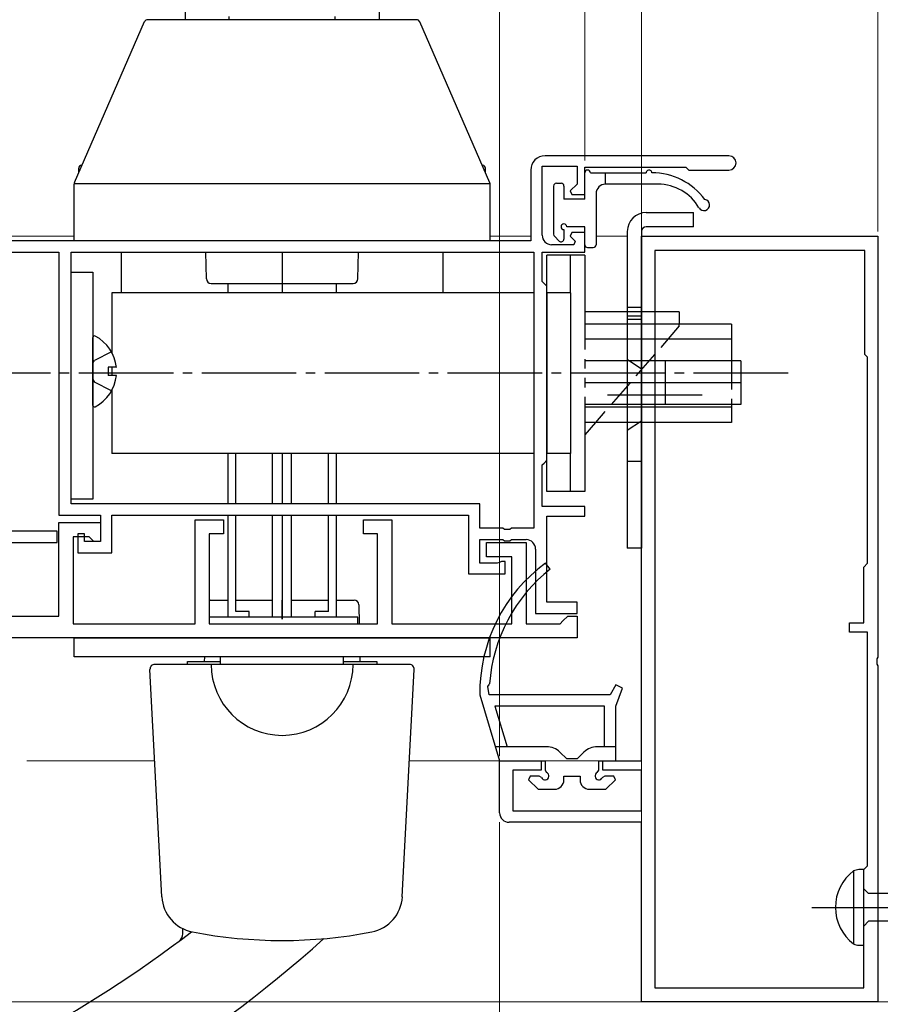
# Model space of a CAD drawing. Extents: x 105 to 1155, y 126 to 1692.
# Drawn here: x 808 to 899, y 348 to 452 of the extents above; entities that cross this region are included whole.
import ezdxf

# ---------------------------------------------------------------- set-up
doc = ezdxf.new("R2010")
doc.units = 0
for name, pattern in [('YCENTER_1', [13, 10, -1, 1, -1]), ('YDIVIDE_1', [15, 10, -1, 1, -1, 1, -1]), ('YHIDDEN_1', [4, 3, -1])]:
    doc.linetypes.add(name, pattern=pattern)
for name, color, linetype, lineweight in [('YKK_11', 7, 'CONTINUOUS', 30), ('YKK_12', 2, 'CONTINUOUS', 13), ('YKK_13', 4, 'CONTINUOUS', 30), ('YKK_D', 6, 'CONTINUOUS', 13)]:
    doc.layers.add(name, color=color, linetype=linetype, lineweight=lineweight)

msp = doc.modelspace()

# ---------------------------------------------------------------- linework, layer by layer
at = {"layer": 'YKK_11', "linetype": 'ByBlock', "lineweight": -2, "ltscale": 0.5}
for p, q in [((883.25, 437.98), (863.8, 437.98)), ((862.3, 436.48), (862.3, 428.98)), ((863.5, 429.58), (863.5, 436.88)), ((863.5, 436.88), (867.2, 436.88)), ((867.2, 436.88), (867.2, 435)), ((868, 433.88), (868, 436.78)), ((868, 436.78), (878.7, 436.78)), ((878.7, 436.78), (879, 436.48)), ((879, 436.48), (883.25, 436.48)), ((867.2, 435), (866.46, 434.27)), ((866.46, 434.27), (866.62, 433.88)), ((866.62, 433.88), (868, 433.88)), ((866.62, 429.88), (866.46, 429.49)), ((866.46, 429.49), (866.99, 428.97)), ((868, 429.88), (866.62, 429.88)), ((868, 427.78), (868, 429.88)), ((862.3, 428.98), (795.4, 428.98)), ((866.83, 428.58), (864.5, 428.58)), ((866.99, 428.97), (866.83, 428.58)), ((796.4, 427.78), (812.4, 427.78)), ((812.4, 427.78), (812.4, 399.98)), ((813.7, 427.78), (862.6, 427.78)), ((813.7, 401.18), (813.7, 427.78)), ((862.6, 427.78), (862.6, 398.58)), ((863.5, 424.68), (863.5, 427.78)), ((863.5, 427.78), (868, 427.78)), ((863.7, 424.48), (863.5, 424.68)), ((864, 424.18), (863.7, 424.48)), ((864, 405.78), (864, 424.18)), ((863.5, 405.28), (863.7, 405.48)), ((863.5, 400.88), (863.5, 405.28)), ((863.7, 405.48), (864, 405.78)), ((856.9, 401.18), (813.7, 401.18)), ((856.9, 398.58), (856.9, 401.18)), ((812.4, 399.98), (816.8, 399.98)), ((816.8, 399.98), (816.8, 397.18)), ((818, 395.98), (818, 399.98)), ((818, 399.98), (855.7, 399.98)), ((855.7, 399.98), (855.7, 393.78)), ((868, 400.88), (863.5, 400.88)), ((868, 399.88), (868, 400.88)), ((812.4, 389.28), (812.4, 399.18)), ((812.4, 399.18), (816.8, 399.18)), ((816.8, 399.18), (816.8, 397.18)), ((826.8, 388.48), (826.8, 399.48)), ((826.8, 399.48), (829.8, 399.48)), ((829.8, 399.48), (829.8, 397.98)), ((844.6, 397.98), (844.6, 399.48)), ((844.6, 399.48), (847.6, 399.48)), ((847.6, 399.48), (847.6, 388.48)), ((864, 390.78), (864, 399.88)), ((864, 399.88), (868, 399.88)), ((812.2, 398.28), (795.4, 398.28)), ((812.2, 397.08), (812.2, 398.28)), ((815.1, 397.98), (814.4, 397.98)), ((814.4, 397.98), (814.4, 395.98)), ((815.1, 397.18), (815.1, 397.98)), ((829.8, 397.98), (828.3, 397.98)), ((828.3, 397.98), (828.3, 388.48)), ((846.1, 397.98), (844.6, 397.98)), ((846.1, 388.48), (846.1, 397.98)), ((859.34, 398.58), (856.9, 398.58)), ((859.53, 398.46), (859.34, 398.58)), ((860.07, 398.46), (859.53, 398.46)), ((860.26, 398.58), (860.07, 398.46)), ((862.6, 398.58), (860.26, 398.58)), ((795.4, 397.08), (812.2, 397.08)), ((815.6, 397.68), (813.9, 397.68)), ((813.9, 397.68), (813.9, 388.48)), ((816.8, 397.18), (815.1, 397.18)), ((816.1, 397.18), (815.6, 397.68)), ((816.8, 397.18), (816.1, 397.18)), ((856.9, 394.88), (856.9, 397.38)), ((856.9, 397.38), (859.34, 397.38)), ((857.6, 395.58), (857.6, 397.08)), ((857.6, 397.08), (861.8, 397.08)), ((859.34, 397.38), (859.53, 397.26)), ((859.53, 397.26), (860.07, 397.26)), ((860.07, 397.26), (860.26, 397.38)), ((860.26, 397.38), (861.8, 397.38)), ((861.8, 397.08), (861.8, 388.48)), ((814.4, 395.98), (818, 395.98)), ((862.8, 396.38), (862.8, 389.58)), ((858.75, 394.88), (856.9, 394.88)), ((860.3, 395.58), (857.6, 395.58)), ((858.98, 394.98), (858.75, 394.88)), ((859.2, 395.08), (858.98, 394.98)), ((859.6, 395.08), (859.2, 395.08)), ((859.6, 393.78), (859.6, 395.08)), ((860.3, 388.48), (860.3, 395.58)), ((855.7, 393.78), (859.6, 393.78)), ((867.2, 390.78), (864, 390.78)), ((867.2, 389.58), (867.2, 390.78)), ((862.8, 389.58), (867.2, 389.58)), ((796.9, 389.28), (812.4, 389.28)), ((813.9, 388.48), (826.8, 388.48)), ((828.3, 388.48), (846.1, 388.48)), ((847.6, 388.48), (860.3, 388.48)), ((861.8, 388.48), (865.4, 388.48)), ((865.4, 388.48), (865.7, 388.78)), ((865.7, 388.78), (866.2, 389.28)), ((866.2, 389.28), (867.2, 389.28)), ((867.2, 389.28), (867.2, 386.98)), ((867.2, 386.98), (795.4, 386.98))]:
    msp.add_line(p, q, dxfattribs=at)
at = {"layer": 'YKK_11', "color": 211, "linetype": 'ByBlock', "lineweight": -2, "ltscale": 0.5}
for p, q in [((874, 373.98), (874, 429.48)), ((874, 429.48), (899, 429.48)), ((899, 429.48), (899, 384.94)), ((875.4, 427.98), (875.4, 349.98)), ((897.6, 427.98), (875.4, 427.98)), ((897.6, 416.98), (897.6, 427.98)), ((897.9, 416.68), (897.6, 416.98)), ((897.9, 394.88), (897.9, 416.68)), ((897.5, 394.48), (897.9, 394.88)), ((897.5, 388.58), (897.5, 394.48)), ((896, 387.58), (896, 388.58)), ((896, 388.58), (897.5, 388.58)), ((897.9, 387.58), (896, 387.58)), ((897.9, 362.88), (897.9, 387.58)), ((899, 384.94), (898.88, 384.76)), ((898.88, 384.76), (898.88, 384.21)), ((898.88, 384.21), (899, 384.02)), ((899, 384.02), (899, 348.48)), ((859, 368.48), (859, 373.98)), ((859, 373.98), (863.4, 373.98)), ((863.4, 373.98), (863.4, 372.98)), ((869.9, 372.98), (869.9, 373.98)), ((869.9, 373.98), (874, 373.98)), ((863.4, 372.98), (860.4, 372.98)), ((860.4, 372.98), (860.4, 368.68)), ((874, 372.98), (869.9, 372.98)), ((874, 368.68), (874, 372.98)), ((860.4, 368.68), (874, 368.68)), ((874, 367.48), (860, 367.48)), ((874, 348.48), (874, 367.48)), ((897.5, 362.48), (897.9, 362.88)), ((897.5, 349.98), (897.5, 362.48)), ((875.4, 349.98), (897.5, 349.98)), ((899, 348.48), (874, 348.48))]:
    msp.add_line(p, q, dxfattribs=at)
at = {"layer": 'YKK_11', "linetype": 'ByBlock', "lineweight": -2, "ltscale": 0.5}
for centre, radius, start, end in [((863.8, 436.48), 1.5, 90, 180), ((883.25, 437.23), 0.75, 270, 90), ((864.5, 429.58), 1, 180, 270), ((861.8, 396.38), 1, 0, 90)]:
    msp.add_arc(centre, radius, start, end, dxfattribs=at)
at = {"layer": 'YKK_11', "color": 211, "linetype": 'ByBlock', "lineweight": -2, "ltscale": 0.5}
msp.add_arc((860, 368.48), 1, 180, 270, dxfattribs=at)
at = {"layer": 'YKK_12'}
for p, q in [((814, 429.48), (795.4, 429.48)), ((862.3, 429.48), (858, 429.48)), ((868, 429.48), (867.99, 429.48)), ((872.56, 429.48), (869.3, 429.48)), ((874, 429.48), (874, 348.48)), ((874, 429.48), (874, 348.48)), ((822.53, 373.98), (809.01, 373.98)), ((822.53, 373.98), (809.01, 373.98)), ((874, 373.98), (849.47, 373.98)), ((859.22, 373.98), (849.47, 373.98)), ((386, 348.48), (874, 348.48)), ((631.5, 348.48), (874, 348.48))]:
    msp.add_line(p, q, dxfattribs=at)
at = {"layer": 'YKK_12', "linetype": 'YCENTER_1'}
msp.add_line((1062.52, 348.48), (266.08, 348.48), dxfattribs=at)
at = {"layer": 'YKK_13', "ltscale": 0.5}
for p, q in [((825.24, 480.96), (825.74, 452.38)), ((846.61, 472.51), (846.26, 452.38)), ((827.99, 424.97), (827.94, 427.78)), ((836, 427.78), (836, 424.48)), ((844.01, 424.97), (844.06, 427.78)), ((828.49, 424.48), (843.51, 424.48)), ((830.27, 424.48), (830.27, 423.48)), ((836, 424.48), (836, 423.48)), ((841.73, 424.48), (841.73, 423.48)), ((830.27, 406.48), (830.27, 401.18)), ((836, 406.48), (836, 401.18)), ((841.73, 406.48), (841.73, 401.18)), ((830.27, 399.98), (830.27, 389.18)), ((836, 399.98), (836, 389.18)), ((841.73, 399.98), (841.73, 389.18)), ((830.27, 397.78), (830.27, 390.98)), ((836, 397.78), (836, 388.98)), ((841.73, 397.78), (841.73, 390.98)), ((828.38, 390.98), (830.27, 390.98)), ((831.1, 390.98), (835, 390.98)), ((836, 388.98), (836, 390.98)), ((837, 390.98), (840.9, 390.98)), ((841.73, 390.98), (843.62, 390.98)), ((844.12, 390.49), (844.16, 388.48)), ((825.99, 384.18), (826, 384.48)), ((826, 384.48), (829.5, 384.48)), ((827.78, 384.98), (827.77, 384.48)), ((842.5, 384.48), (846, 384.48)), ((844.22, 384.98), (844.22, 384.48)), ((846, 384.48), (846.01, 384.18)), ((825.5, 355.69), (825.51, 356.23))]:
    msp.add_line(p, q, dxfattribs=at)
at = {"layer": 'YKK_13'}
for p, q in [((821.43, 452.14), (814.03, 435.14)), ((850.2, 452.38), (821.8, 452.38)), ((830.4, 452.38), (830.4, 452.73)), ((841.6, 452.38), (841.6, 452.73)), ((857.97, 435.14), (850.57, 452.14)), ((814.5, 436.21), (814.5, 436.68)), ((814.84, 436.98), (814.8, 436.98)), ((857.2, 436.98), (857.16, 436.98)), ((857.5, 436.21), (857.5, 436.68)), ((868, 433.38), (868, 436.18)), ((868.6, 436.18), (874.5, 436.18)), ((870.2, 434.98), (870.2, 436.18)), ((814, 435.06), (858, 435.06)), ((814, 428.98), (814, 434.98)), ((858, 428.98), (858, 434.98)), ((864.7, 434.78), (864.7, 429.68)), ((865, 435.08), (865.5, 435.08)), ((865.8, 434.78), (865.8, 433.38)), ((875.75, 434.98), (870.2, 434.98)), ((868, 433.38), (865.8, 433.38)), ((869.2, 433.98), (869.2, 428.58)), ((874.5, 431.98), (879.5, 431.98)), ((879.5, 430.48), (879.5, 431.98)), ((865.8, 430.18), (865.8, 429.18)), ((868, 430.48), (866.1, 430.48)), ((868, 428.58), (868, 430.48)), ((879.5, 430.48), (874.5, 430.48)), ((865.29, 428.97), (864.79, 429.47)), ((872.5, 429.98), (872.5, 396.48)), ((874, 429.98), (874, 396.48)), ((858, 428.98), (814, 428.98)), ((857.5, 428.98), (814.5, 428.98)), ((868.3, 428.28), (868.9, 428.28)), ((819, 427.78), (819, 423.48)), ((853, 427.78), (853, 423.48)), ((813.7, 401.68), (813.7, 425.68)), ((813.7, 425.68), (816, 425.68)), ((816, 425.68), (816, 401.68)), ((818, 423.48), (818, 417.17)), ((862.6, 423.48), (818, 423.48)), ((864, 423.48), (864, 406.48)), ((866.5, 423.48), (864, 423.48)), ((866.5, 423.48), (866.5, 406.48)), ((874, 421.94), (872.5, 421.94)), ((878, 421.48), (868, 421.48)), ((874, 421.02), (872.5, 421.02)), ((878, 421.48), (878, 420.18)), ((883.5, 420.18), (868, 420.18)), ((883.5, 420.18), (883.5, 416.28)), ((816, 411.58), (816, 418.78)), ((883.5, 418.58), (868, 418.58)), ((818.48, 415.61), (817.6, 415.61)), ((817.6, 415.61), (817.6, 414.76)), ((818, 415.61), (818, 414.76)), ((884.5, 416.28), (868, 416.28)), ((876.5, 416.28), (876.5, 411.68)), ((884.5, 416.28), (884.5, 411.68)), ((818.48, 414.76), (817.6, 414.76)), ((884.5, 413.98), (868, 413.98)), ((818, 413.19), (818, 406.48)), ((884.5, 411.68), (868, 411.68)), ((883.5, 411.68), (883.5, 409.78)), ((883.5, 411.38), (868, 411.38)), ((883.5, 409.78), (868, 409.78)), ((869.13, 409.78), (868, 408.48)), ((862.6, 406.48), (818, 406.48)), ((831.1, 401.18), (831.1, 406.48)), ((835, 401.18), (835, 406.48)), ((837, 401.18), (837, 406.48)), ((840.9, 401.18), (840.9, 406.48)), ((866.5, 406.48), (864, 406.48)), ((816, 401.68), (813.7, 401.68)), ((831.1, 389.78), (831.1, 399.98)), ((835, 389.18), (835, 399.98)), ((837, 389.18), (837, 399.98)), ((840.9, 389.78), (840.9, 399.98)), ((831.1, 389.78), (831.1, 397.78)), ((835, 389.18), (835, 397.78)), ((837, 389.18), (837, 397.78)), ((840.9, 389.78), (840.9, 397.78)), ((874, 396.48), (872.5, 396.48)), ((832.5, 389.78), (831.1, 389.78)), ((832.5, 389.18), (832.5, 389.78)), ((840.9, 389.78), (839.5, 389.78)), ((839.5, 389.18), (839.5, 389.78)), ((844, 389.18), (828.3, 389.18)), ((844, 388.48), (844, 389.18)), ((814, 386.98), (858, 386.98)), ((814, 384.98), (814, 386.98)), ((831.1, 386.98), (831, 386.98)), ((858, 384.98), (858, 386.98)), ((858, 384.98), (814, 384.98)), ((842.5, 384.98), (829.5, 384.98)), ((829.5, 384.18), (829.5, 384.98)), ((842.5, 384.18), (842.5, 384.98)), ((823.29, 359.6), (822.03, 383.65)), ((849.47, 384.18), (822.53, 384.18)), ((848.71, 359.6), (849.97, 383.65))]:
    msp.add_line(p, q, dxfattribs=at)
at = {"layer": 'YKK_13', "linetype": 'YDIVIDE_1'}
for p, q in [((864, 423.48), (864, 427.48)), ((868, 427.48), (864, 427.48)), ((866.5, 423.48), (866.5, 427.48)), ((868, 427.48), (868, 402.48)), ((864, 402.48), (864, 406.48)), ((866.5, 402.48), (866.5, 406.48)), ((868, 402.48), (864, 402.48))]:
    msp.add_line(p, q, dxfattribs=at)
at = {"layer": 'YKK_13', "linetype": 'YHIDDEN_1'}
for p, q in [((878, 419.98), (869.13, 409.78)), ((874, 420.68), (872.5, 420.68)), ((878, 419.98), (878, 420.18)), ((817.97, 417.23), (816.15, 416.33)), ((816, 416.04), (816.15, 416.33)), ((874, 415.43), (872.5, 416.43)), ((883.5, 416.28), (883.5, 411.68)), ((816, 414.32), (816.15, 414.04)), ((817.97, 413.13), (816.15, 414.04)), ((874, 409.93), (872.5, 408.93)), ((872.5, 405.68), (874, 405.68))]:
    msp.add_line(p, q, dxfattribs=at)
at = {"layer": 'YKK_13', "linetype": 'YCENTER_1'}
for p, q in [((889.5, 414.98), (805.8, 414.98)), ((880.42, 412.68), (869.55, 412.68))]:
    msp.add_line(p, q, dxfattribs=at)
at = {"layer": 'YKK_13', "linetype": 'ByBlock', "lineweight": -2}
for p, q in [((864.35, 394.27), (863.86, 394.9)), ((857.75, 381.85), (857.94, 382.11)), ((857.91, 380.98), (857.75, 381.85)), ((871.27, 382.01), (870.67, 380.98)), ((871.99, 381.68), (871.27, 382.01)), ((871.3, 379.78), (871.99, 381.68)), ((856.9, 380.98), (859, 373.98)), ((870.67, 380.98), (857.91, 380.98)), ((870.1, 379.78), (858.51, 379.78)), ((858.51, 379.78), (859.8, 375.48)), ((870.1, 375.48), (870.1, 379.78)), ((871.3, 373.98), (871.3, 379.78)), ((863.96, 375.48), (858.56, 375.48)), ((871.3, 375.48), (869.33, 375.48)), ((859, 373.98), (863.8, 373.98)), ((863.8, 373.98), (863.8, 373.01)), ((866.09, 374.18), (865.38, 374.89)), ((867.21, 374.18), (866.09, 374.18)), ((867.92, 374.89), (867.21, 374.18)), ((869.5, 373.01), (869.5, 373.98)), ((869.5, 373.98), (871.3, 373.98)), ((863.8, 373.01), (863.97, 372.74)), ((869.33, 372.74), (869.5, 373.01)), ((862.22, 372.38), (862.06, 371.99)), ((862.06, 371.99), (863.08, 370.98)), ((863.17, 372.38), (862.22, 372.38)), ((863.44, 372.21), (863.17, 372.38)), ((865.8, 371.98), (865.8, 372.38)), ((865.8, 372.38), (867.5, 372.38)), ((867.5, 372.38), (867.5, 371.98)), ((870.13, 372.38), (869.86, 372.21)), ((871.08, 372.38), (870.13, 372.38)), ((870.22, 370.98), (871.24, 371.99)), ((871.24, 371.99), (871.08, 372.38)), ((863.08, 370.98), (864.8, 370.98)), ((868.5, 370.98), (870.22, 370.98))]:
    msp.add_line(p, q, dxfattribs=at)
at = {"layer": 'YKK_13', "linetype": 'ByBlock', "lineweight": -2, "ltscale": 3}
for p, q in [((897.5, 362.48), (897, 362.48)), ((897.5, 354.48), (897.5, 362.48)), ((896.43, 362.33), (896.43, 354.63)), ((898, 359.96), (897.5, 360.46)), ((926.98, 359.96), (898, 359.96)), ((898, 357.01), (897.5, 356.51)), ((927.07, 357.01), (898, 357.01)), ((897, 354.48), (897.5, 354.48))]:
    msp.add_line(p, q, dxfattribs=at)
at = {"layer": 'YKK_13', "linetype": 'YCENTER_1', "lineweight": -2}
msp.add_line((892, 358.48), (975, 358.48), dxfattribs=at)
at = {"layer": 'YKK_13'}
for centre, radius, start, end in [((821.8, 451.98), 0.4, 90, 156.4854), ((850.2, 451.98), 0.4, 23.5146, 90), ((814.8, 436.68), 0.3, 90, 180), ((857.2, 436.68), 0.3, 0, 90), ((868.3, 436.18), 0.3, 0, 180), ((874.8, 436.18), 0.3, 359.9994, 180), ((875.09, 429.18), 7, 36.7851, 89.9465), ((814.4, 434.98), 0.4, 156.4854, 180), ((857.6, 434.98), 0.4, 0, 23.5146), ((865, 434.78), 0.3, 90, 180), ((865.5, 434.78), 0.3, 0, 90), ((870.2, 433.98), 1, 90, 180), ((875.75, 429.98), 5, 30.0005, 90), ((880.6, 432.78), 0.6, 210.0005, 80.4391), ((874.5, 429.98), 2, 90, 180), ((865.8, 430.48), 0.3, 0, 270), ((874.5, 429.98), 0.5, 90, 180), ((865, 429.68), 0.3, 180, 225), ((865.5, 429.18), 0.3, 225, 0), ((868.3, 428.58), 0.3, 180, 270), ((868.9, 428.58), 0.3, 270, 0), ((816.15, 418.78), 0.154, 62.719, 180), ((814.3, 415.18), 4.2, 5.8077, 62.719), ((814.3, 415.18), 4.2, 297.281, 354.1923), ((816.15, 411.58), 0.154, 180, 297.281), ((822.53, 383.68), 0.5, 90, 183), ((836, 384.18), 7.5, 180, 0), ((849.47, 383.68), 0.5, 357, 90), ((827.28, 359.81), 4, 183, 259.0757), ((844.72, 359.81), 4, 280.9243, 357), ((836, 404.98), 50, 259.0757, 280.9243)]:
    msp.add_arc(centre, radius, start, end, dxfattribs=at)
at = {"layer": 'YKK_13', "ltscale": 0.5}
for centre, radius, start, end in [((828.49, 424.98), 0.5, 181, 270), ((843.51, 424.98), 0.5, 270, 359), ((828.38, 390.48), 0.5, 90, 99.1816), ((843.62, 390.48), 0.5, 1, 90), ((747.03, 459.48), 130.5, 270, 307.4714), ((747.03, 459.48), 140, 270, 311.8378), ((824.5, 355.71), 1, 306.7424, 359)]:
    msp.add_arc(centre, radius, start, end, dxfattribs=at)
at = {"layer": 'YKK_13', "linetype": 'ByBlock', "lineweight": -2}
for centre, radius, start, end in [((873.9, 381.18), 17, 126.1771, 180.6759), ((874.9, 380.94), 17, 128.3658, 176.0424), ((863.96, 373.48), 2, 45, 90), ((869.33, 373.48), 2, 90, 135), ((863.8, 372.38), 0.4, 205.377, 64.6231), ((864.8, 371.98), 1, 270, 0), ((868.5, 371.98), 1, 180, 270), ((869.5, 372.38), 0.4, 115.3769, 334.6231)]:
    msp.add_arc(centre, radius, start, end, dxfattribs=at)
at = {"layer": 'YKK_13', "linetype": 'ByBlock', "lineweight": -2, "ltscale": 3}
for centre, radius, start, end in [((897.12, 360.85), 1.64, 94.391, 114.9422), ((899.31, 358.48), 4.81, 126.7787, 233.2213), ((897.02, 355.73), 1.25, 241.7994, 268.8674)]:
    msp.add_arc(centre, radius, start, end, dxfattribs=at)
at = {"layer": 'YKK_D'}
for p, q in [((859, 374.48), (859, 557.98)), ((868, 437.48), (868, 537.98)), ((868, 437.48), (868, 537.98)), ((874, 430.49), (874, 537.98)), ((874, 429.49), (874, 537.98)), ((899, 429.98), (899, 537.98)), ((859, 367.48), (859, 235)), ((859, 367.48), (859, 235)), ((873.49, 348.48), (691.75, 348.48)), ((873.47, 348.48), (691.75, 348.48))]:
    msp.add_line(p, q, dxfattribs=at)

doc.saveas('drawing.dxf')
